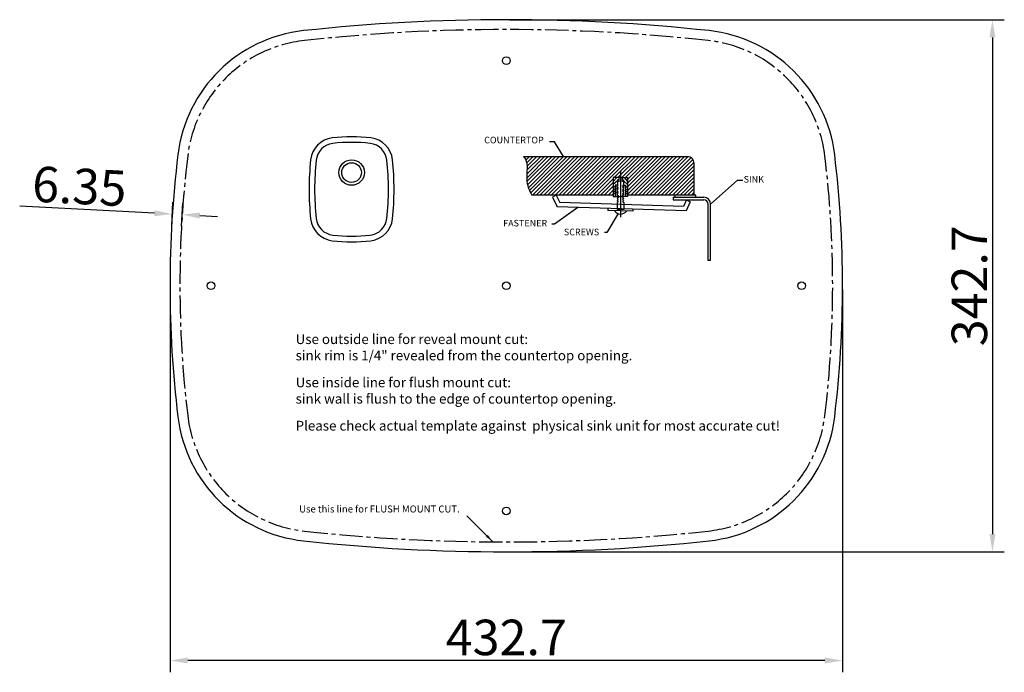
# Model space of a CAD drawing. Extents: x 19630 to 20263, y -680 to -260.
import ezdxf

# ---------------------------------------------------------------- set-up
doc = ezdxf.new("R2010")
doc.units = 0
doc.header["$MEASUREMENT"] = 0
doc.linetypes.add('CENTER2', pattern=[1.125, 0.75, -0.125, 0.125, -0.125])
doc.layers.get('0').update_dxf_attribs({"color": 5})
doc.layers.get('DEFPOINTS').update_dxf_attribs({"color": 5})
doc.dimstyles.new('15', dxfattribs={"dimtxt": 15, "dimasz": 5, "dimexe": 1, "dimexo": 1, "dimgap": 1, "dimtad": 1, "dimdec": 0, "dimdsep": 46, "dimtxsty": 'Standard', "dimcen": 0, "dimazin": 2, "dimtol": 1, "dimtp": 1, "dimtm": 1, "dimtfac": 1, "dimtdec": 0, "dimtofl": 0, "dimtmove": 0, "dimatfit": 3, "dimfxl": 1, "dimtolj": 1, "dimlwd": 9, "dimlwe": 9, "dimarcsym": 0})
doc.dimstyles.new('B-英寸', dxfattribs={"dimscale": 7.62, "dimtxt": 3, "dimasz": 1.5, "dimexe": 1, "dimexo": 0.3125, "dimgap": 0.45, "dimtad": 1, "dimdec": 1, "dimzin": 0, "dimdsep": 46, "dimtxsty": 'Standard', "dimcen": 0, "dimadec": 0, "dimazin": 0, "dimtfac": 1, "dimtdec": 1, "dimtofl": 0, "dimtmove": 0, "dimatfit": 3, "dimfxl": 1, "dimtolj": 1, "dimtzin": 0, "dimarcsym": 0})

# ---------------------------------------------------------------- blocks, each defined once
blk = doc.blocks.new('A$C08E347FB')
at = {"color": 7}
for centre, radius in [((189.4, 310), 57), ((189.2, 310), 44)]:
    blk.add_circle(centre, radius, dxfattribs=at)
for centre, radius, start, end in [((115.7, 355.6), 110, 96.8601, 173.7908), ((115.7, 355.6), 85, 96.8601, 173.7908), ((189.2, -255), 725, 83.1399, 96.8601), ((189.2, -255), 700, 83.1399, 96.8601), ((262.7, 355.6), 85, 6.2092, 83.1399), ((262.7, 355.6), 110, 6.2092, 83.1399), ((1224.2, 235), 1225, 173.7908, 186.2092), ((1224.2, 235), 1200, 173.7908, 186.2092), ((-845.8, 235), 1200, 353.7908, 6.2092), ((-845.8, 235), 1225, 353.7908, 6.2092), ((115.7, 114.4), 110, 186.2092, 263.1399), ((115.7, 114.4), 85, 186.2092, 263.1399), ((262.7, 114.4), 85, 276.8601, 353.7908), ((262.7, 114.4), 110, 276.8601, 353.7908), ((189.2, 725), 725, 263.1399, 276.8601), ((189.2, 725), 700, 263.1399, 276.8601)]:
    blk.add_arc(centre, radius, start, end, dxfattribs=at)
blk = doc.blocks.new('A$C7B7D6155')
h = blk.add_hatch()
h.set_pattern_fill('ANSI31', scale=25, style=0)
h.set_pattern_definition([(45, (-1354.086, -3682.0207), (-2.2097087, 2.2097087), [])])
edge = h.paths.add_edge_path()
edge.add_arc((104.3, 45.6), 8, 0, 90)
edge.add_line((104.3, 53.6), (-87, 53.6))
edge.add_spline(control_points=[(-87, 53.6), (-86, 52.2), (-82.7, 48.2), (-82.7, 38.3), (-83.6, 27.8), (-81.9, 17.1), (-78.7, 11.3), (-77.1, 8.5)], knot_values=[0, 0, 0, 0, 5.044116, 15.434486, 27.566181, 37.383651, 47.207205, 47.207205, 47.207205, 47.207205], degree=3, periodic=0)
edge.add_line((-77.1, 8.5), (17.7, 8.5))
edge.add_line((17.7, 8.5), (17.7, 28.9))
edge.add_line((17.7, 28.9), (26.2, 28.9))
edge.add_line((26.2, 28.9), (34.6, 28.9))
edge.add_line((34.6, 28.9), (34.6, 8.5))
edge.add_line((34.6, 8.5), (112.3, 8.5))
edge.add_line((112.3, 8.5), (112.3, 45.6))
at = {"color": 7}
for p, q in [((-87, 53.6), (104.3, 53.6)), ((26.2, 35.9), (26.2, -17.2)), ((112.3, 8.5), (112.3, 45.6)), ((17.7, 28.9), (17.7, 6.7)), ((26.2, 28.9), (17.7, 28.9)), ((21.9, 28.9), (17.7, 24.5)), ((22.8, 25.2), (17.7, 20.7)), ((24.2, 26.5), (22.8, 26.5)), ((22.8, 26.5), (22.8, 20.1)), ((24.2, 28.9), (24.2, 26.5)), ((26.2, 28.9), (34.6, 28.9)), ((28.1, 28.9), (28.1, 26.5)), ((28.1, 26.5), (29.6, 26.5)), ((29.6, 26.5), (29.6, 20.1)), ((29.6, 25.2), (34.6, 20.7)), ((30.4, 28.9), (34.6, 24.5)), ((34.6, 28.9), (34.6, 6.7)), ((20.2, 18.3), (17.7, 18.3)), ((20.2, 15), (17.7, 15)), ((20.2, 12.6), (17.7, 12.6)), ((22.8, 20.1), (20.2, 20.1)), ((20.2, 20.1), (20.2, 6.7)), ((23.7, 19.5), (21.7, 18.2)), ((21.7, 18.2), (23.7, 17.3)), ((21.7, 16.3), (23.7, 17.3)), ((23.7, 15), (21.7, 16.3)), ((23.7, 15), (21.7, 13.7)), ((21.7, 13.7), (23.7, 12.7)), ((21.7, 11.7), (23.7, 12.7)), ((23.7, 10.4), (21.7, 11.7)), ((22.8, 20.1), (23.7, 19.5)), ((29.6, 20.1), (28.7, 19.5)), ((28.7, 19.5), (30.7, 18.2)), ((30.7, 18.2), (28.7, 17.3)), ((30.7, 16.3), (28.7, 17.3)), ((28.7, 15), (30.7, 16.3)), ((28.7, 15), (30.7, 13.7)), ((30.7, 13.7), (28.7, 12.7)), ((30.7, 11.7), (28.7, 12.7)), ((28.7, 10.4), (30.7, 11.7)), ((29.6, 20.1), (32.1, 20.1)), ((32.1, 20.1), (32.1, 6.7)), ((32.1, 18.3), (34.6, 18.3)), ((32.1, 15), (34.6, 15)), ((32.1, 12.6), (34.6, 12.6)), ((17.7, 8.5), (-77.1, 8.5)), ((-48.8, 8.5), (-53.3, 6.2)), ((-53.3, 6.2), (-47.5, -5.2)), ((-48.8, 8.5), (-44.4, -0.3)), ((20.2, 10.2), (17.7, 10.2)), ((17.7, 6.7), (26.2, 6.7)), ((23.7, 10.4), (21.7, 9.1)), ((21.7, 9.1), (23.7, 8.1)), ((23.7, 0.7), (22.3, -0.3)), ((23.7, 6.2), (22.4, 4.6)), ((22.4, 4.6), (23.7, 3.3)), ((23.7, 3.3), (22.4, 2.2)), ((22.4, 2.2), (23.7, 0.7)), ((23.7, 8.1), (23.7, 6.2)), ((34.6, 6.7), (26.2, 6.7)), ((29.9, 2.2), (28.6, 0.7)), ((28.6, 0.7), (30, -0.3)), ((28.7, 10.4), (30.7, 9.1)), ((30.7, 9.1), (28.7, 8.1)), ((28.7, 8.1), (28.7, 6.2)), ((28.7, 6.2), (30, 4.6)), ((30, 4.6), (28.7, 3.3)), ((28.7, 3.3), (29.9, 2.2)), ((32.1, 10.2), (34.6, 10.2)), ((114.2, 8.5), (34.9, 8.5)), ((87.6, 5.9), (123.5, 5.9)), ((87.6, 5.9), (87.6, 2.9)), ((87.6, 2.9), (123.5, 2.9)), ((89.7, 8.5), (89.7, 5.9)), ((103.2, 2.9), (99.7, -4.7)), ((107.7, 0.8), (102.9, -9.8)), ((103.2, 2.9), (107.7, 0.8)), ((114.2, 5.9), (114.2, 8.5)), ((102.9, -9.8), (-47.5, -5.2)), ((99.7, -4.7), (-44.4, -0.3)), ((11.6, -7), (11.6, -9.5)), ((40.7, -10.4), (11.6, -9.5)), ((22.3, -0.3), (22.3, -8.5)), ((30, -8.5), (22.3, -8.5)), ((30, -0.3), (30, -8.5)), ((40.8, -7.9), (40.7, -10.4)), ((128.5, -68.1), (128.5, -2.1)), ((131.5, -68.1), (131.5, -2.1)), ((131.5, -68.1), (128.5, -68.1))]:
    blk.add_line(p, q, dxfattribs=at)
for centre, radius, start, end in [((104.3, 45.6), 8, 0, 90), ((26.2, 19.2), 5.75, 53.8546, 126.1454), ((123.5, -2.1), 8, 0, 90), ((123.5, -2.1), 5, 0, 90), ((26.4, -5.5), 8.18, 211.1537, 325.2877)]:
    blk.add_arc(centre, radius, start, end, dxfattribs=at)
blk.add_open_spline([(-87, 53.6), (-86, 52.2), (-82.7, 48.2), (-82.7, 38.3), (-83.6, 27.8), (-81.9, 17.1), (-78.7, 11.3), (-77.1, 8.5)], degree=3, knots=[0, 0, 0, 0, 5.044116, 15.434486, 27.566181, 37.383651, 47.207205, 47.207205, 47.207205, 47.207205], dxfattribs=at)
blk = doc.blocks.new('A$C40C2364E')
at = {"color": 7}
for p, q in [((-0.57, 26.11), (-4.17, 26.11)), ((6.34, 14.98), (-0.57, 26.11)), ((117.98, -21.22), (138.34, -3.01)), ((138.34, -3.01), (142.45, -3.01)), ((17.26, -23.67), (-0.37, -36.32)), ((47.76, -28.36), (39.27, -42.82)), ((-0.37, -36.32), (-2.55, -36.32)), ((39.27, -42.82), (37.46, -42.82))]:
    blk.add_line(p, q, dxfattribs=at)
at = {"color": 7, "xscale": 0.6500000000000911, "yscale": 0.6499999999999773, "zscale": 0.65}
blk.add_blockref('A$C7B7D6155', (32.52, -19.83), dxfattribs=at)
at = {"color": 7, "char_height": 5, "width": 30.0356, "attachment_point": 1}
for s, insert in [('{\\fArial|b0|i0|c0|p34;COUNTERTOP}', (-53.84, 29.99)), ('{\\fArial|b0|i0|c0|p34;SINK}', (143.04, 0.16)), ('{\\fArial|b0|i0|c0|p34;FASTENER}', (-39.41, -33.13)), ('{\\fArial|b0|i0|c0|p34;SCREWS}', (6.61, -39.84))]:
    blk.add_mtext(s, dxfattribs=dict(at, insert=insert))
blk = doc.blocks.new('*D134')
at = {"color": 0, "lineweight": -2}
for p, q in [((19945.13, -260.17), (20263.17, -260.17)), ((19945.13, -602.87), (20263.17, -602.87))]:
    blk.add_line(p, q, dxfattribs=at)
at = {"color": 0, "linetype": 'ByBlock', "lineweight": -2}
blk.add_line((20255.55, -271.6), (20255.55, -591.44), dxfattribs=at)
at = {"color": 0}
for points in [[(20253.65, -271.6), (20257.46, -271.6), (20255.55, -260.17)], [(20253.65, -591.44), (20257.46, -591.44), (20255.55, -602.87)]]:
    blk.add_solid(points, dxfattribs=at)
at = {"layer": 'DEFPOINTS', "color": 0}
for p in [(19942.75, -260.17), (19942.75, -602.87), (20255.55, -602.87)]:
    blk.add_point(p, dxfattribs=at)
at = {"color": 0, "insert": (20240.69, -431.52), "char_height": 22.86, "attachment_point": 5, "rotation": 90}
blk.add_mtext('\\A1;342.7', dxfattribs=at)
blk = doc.blocks.new('*D135')
at = {"color": 0, "lineweight": -2}
for p, q in [((19726.4, -433.9), (19726.4, -680.47)), ((20159.1, -433.9), (20159.1, -680.47))]:
    blk.add_line(p, q, dxfattribs=at)
at = {"color": 0, "linetype": 'ByBlock', "lineweight": -2}
blk.add_line((20147.67, -672.85), (19737.83, -672.85), dxfattribs=at)
at = {"color": 0}
for points in [[(19737.83, -670.94), (19737.83, -674.75), (19726.4, -672.85)], [(20147.67, -670.94), (20147.67, -674.75), (20159.1, -672.85)]]:
    blk.add_solid(points, dxfattribs=at)
at = {"layer": 'DEFPOINTS', "color": 0}
for p in [(19726.4, -431.52), (20159.1, -431.52), (19726.4, -672.85)]:
    blk.add_point(p, dxfattribs=at)
at = {"color": 0, "insert": (19942.75, -657.99), "char_height": 22.86, "attachment_point": 5}
blk.add_mtext('\\A1;432.7', dxfattribs=at)
blk = doc.blocks.new('*D139')
at = {"color": 0, "lineweight": -2}
for p, q in [((19727.46, -392.8), (19728.23, -377.76)), ((19733.8, -393.13), (19734.57, -378.09))]:
    blk.add_line(p, q, dxfattribs=at)
at = {"color": 0, "linetype": 'ByBlock', "lineweight": -2}
for p, q in [((19716.43, -384.78), (19629.67, -380.32)), ((19745.6, -386.29), (19757.01, -386.88))]:
    blk.add_line(p, q, dxfattribs=at)
at = {"color": 0}
for points in [[(19716.52, -382.88), (19716.33, -386.69), (19727.84, -385.37)], [(19745.7, -384.39), (19745.5, -388.19), (19734.18, -385.7)]]:
    blk.add_solid(points, dxfattribs=at)
at = {"layer": 'DEFPOINTS', "color": 0}
for p in [(19727.84, -385.37), (19727.34, -395.18), (19733.68, -395.5)]:
    blk.add_point(p, dxfattribs=at)
at = {"color": 0, "insert": (19668.11, -367.42), "char_height": 22.86, "attachment_point": 5, "rotation": 357.05064}
blk.add_mtext('\\A1;6.35', dxfattribs=at)

msp = doc.modelspace()

# ---------------------------------------------------------------- linework, layer by layer
at = {"color": 7}
for centre in [(19942.75, -286.521), (19752.75, -431.521), (19942.75, -431.521), (20132.75, -431.521), (19942.75, -576.521)]:
    msp.add_circle(centre, 2.5, dxfattribs=at)
for centre, radius, start, end in [((19942.75, -1466.521), 1206.35, 83.790811, 96.209189), ((19822.153, -358.062), 91.35, 96.209189, 173.139897), ((20063.347, -358.062), 91.35, 6.860103, 83.790811), ((20432.75, -431.521), 706.35, 173.139897, 186.860103), ((19452.75, -431.521), 706.35, 353.139897, 6.860103), ((19822.153, -504.98), 91.35, 186.860103, 263.790811), ((20063.347, -504.98), 91.35, 276.209189, 353.139897), ((19942.75, 603.479), 1206.35, 263.790811, 276.209189)]:
    msp.add_arc(centre, radius, start, end, dxfattribs=at)
at = {"color": 7, "linetype": 'CENTER2', "ltscale": 20}
for centre, radius, start, end in [((19942.75, -1466.521), 1200, 83.790811, 96.209189), ((19822.153, -358.062), 85, 96.209189, 173.139897), ((20063.347, -358.062), 85, 6.860103, 83.790811), ((20432.75, -431.521), 700, 173.139897, 186.860103), ((19452.75, -431.521), 700, 353.139897, 6.860103), ((19822.153, -504.98), 85, 186.860103, 263.790811), ((20063.347, -504.98), 85, 276.209189, 353.139897), ((19942.75, 603.479), 1200, 263.790811, 276.209189)]:
    msp.add_arc(centre, radius, start, end, dxfattribs=at)

# ---------------------------------------------------------------- block references
at = {"color": 7}
for name, p, xscale, yscale, zscale in [('A$C08E347FB', (19815.956, -403.255), 0.1440000000002328, 0.1440000000002328, 0.144), ('A$C40C2364E', (19974.176, -361.006), 0.847903304511419, 0.8479033045123285, 0.847903304512117)]:
    msp.add_blockref(name, p, dxfattribs=dict(at, xscale=xscale, yscale=yscale, zscale=zscale))

# ---------------------------------------------------------------- texts
at = {"color": 7, "width": 370.61262, "attachment_point": 1}
for s, insert, char_height in [('{\\fArial|b1|i0|c0|p34;Use outside line for reveal mount cut:\\P\\fArial|b0|i0|c0|p34;sink rim is 1/4" revealed from the countertop opening.}', (19807.21, -462.766), 6.3), ('{\\fArial|b1|i0|c0|p34;Use inside line for flush mount cut:\\P\\fArial|b0|i0|c0|p34;sink wall is flush to the edge of countertop opening.}', (19807.21, -490.628), 6.3), ('{\\fArial|b0|i0|c0|p34;Please check actual template against  physical sink unit for most accurate cut!}', (19807.21, -518.49), 6.3), ('{\\fArial|b0|i0|c0|p34;Use this line for FLUSH MOUNT CUT.}', (19809.464, -573.03), 4.5)]:
    msp.add_mtext(s, dxfattribs=dict(at, insert=insert, char_height=char_height))

# ---------------------------------------------------------------- dimensions: what is measured, and where the dimension line sits
at = {"color": 7}
dim = msp.add_linear_dim(base=(20255.552, -602.871), p1=(19942.75, -260.171), p2=(19942.75, -602.871), angle=90, dimstyle='B-英寸', dxfattribs=at)
dim.commit()
dim.dimension.update_dxf_attribs({"geometry": '*D134', "text_midpoint": (20240.693, -431.521)})
dim = msp.add_aligned_dim(p1=(19733.677, -395.503), p2=(19727.335, -395.177), distance=-9.817, dimstyle='B-英寸', override={"dimdec": 2}, dxfattribs=at)
dim.commit()
dim.dimension.update_dxf_attribs({"geometry": '*D139', "text_midpoint": (19668.106, -367.417)})
dim = msp.add_linear_dim(base=(19726.4, -672.845), p1=(20159.1, -431.521), p2=(19726.4, -431.521), dimstyle='B-英寸', dxfattribs=at)
dim.commit()
dim.dimension.update_dxf_attribs({"geometry": '*D135', "text_midpoint": (19942.75, -657.986)})

# ---------------------------------------------------------------- leaders
msp.add_leader([(19933.864, -596.152), (19917.435, -579.781)], dimstyle='15', dxfattribs=at)

doc.saveas('drawing.dxf')
